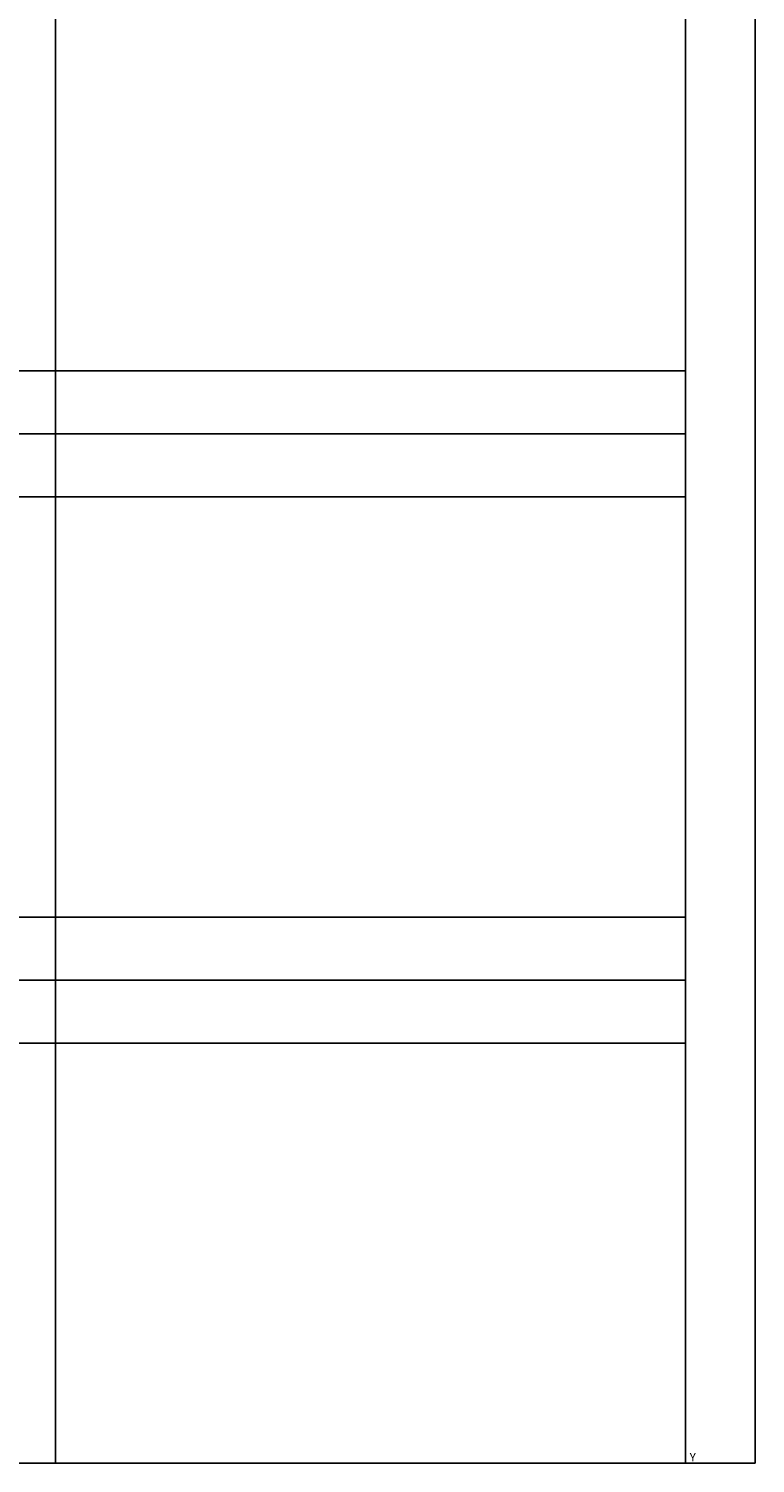
# Model space of a CAD drawing. Extents: x 0 to 27500, y 0 to 20000.
# Drawn here: x 22308 to 27500, y 0 to 10243 of the extents above; entities that cross this region are included whole.
import ezdxf

# ---------------------------------------------------------------- set-up
doc = ezdxf.new("R2010")
doc.units = 0
doc.layers.get('0').update_dxf_attribs({"linetype": 'CONTINUOUS'})
doc.layers.add('YKK_F1', color=7, linetype='CONTINUOUS')
doc.styles.get("Standard").update_dxf_attribs({"font": 'txt.shx', "bigfont": 'bigfont.shx'})

msp = doc.modelspace()

# ---------------------------------------------------------------- linework, layer by layer
at = {"layer": 'YKK_F1', "color": 7}
for p, q in [((27500, 0), (27500, 20000)), ((22500, 0), (22500, 19500)), ((27000, 0), (27000, 19500)), ((0, 7800), (27000, 7800)), ((0, 7350), (27000, 7350)), ((0, 6900), (27000, 6900)), ((0, 3900), (27000, 3900)), ((0, 3450), (27000, 3450)), ((0, 3000), (27000, 3000)), ((0, 0), (27500, 0))]:
    msp.add_line(p, q, dxfattribs=at)

# ---------------------------------------------------------------- texts
msp.add_text('Y', height=60).set_placement((27031, 14))

doc.saveas('drawing.dxf')
